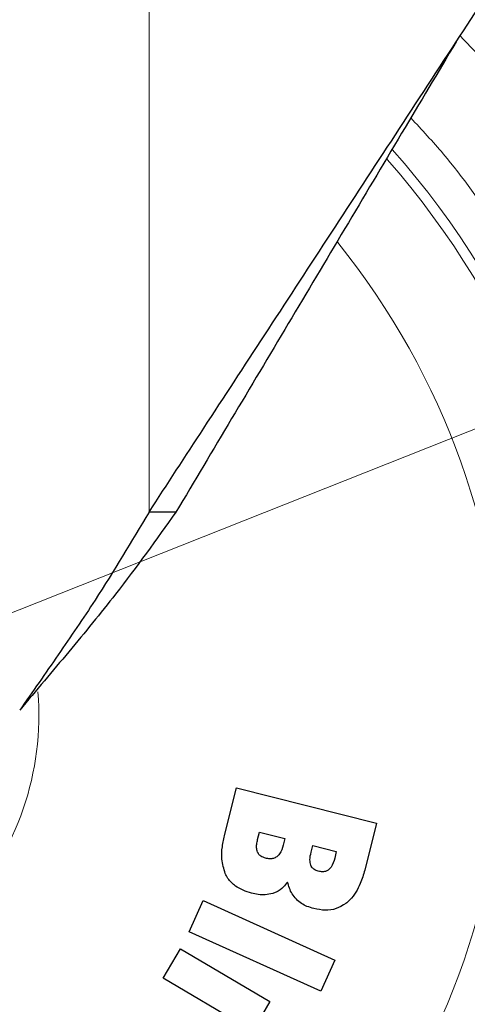
# Model space of a CAD drawing. Units: millimetres. Extents: x 0 to 210, y 0 to 297.
# Drawn here: x 82 to 84, y 177 to 179 of the extents above; entities that cross this region are included whole.
import ezdxf

# ---------------------------------------------------------------- set-up
doc = ezdxf.new("R2010")
doc.units = ezdxf.units.MM
doc.styles.add('SLDTEXTSTYLE0', font='TXT', dxfattribs={"width": 0.75})
doc.dimstyles.new('SLDDIMSTYLE2', dxfattribs={"dimtxt": 3.5, "dimasz": 3.302, "dimexe": 0, "dimexo": 0.0625, "dimgap": 0.875, "dimtad": 1, "dimlfac": 20, "dimrnd": 1e-09, "dimzin": 12, "dimdsep": 46, "dimtxsty": 'SLDTEXTSTYLE0', "dimsah": 1, "dimcen": 0.09, "dimadec": 0, "dimazin": 3, "dimtol": 1, "dimtp": 3, "dimtm": 3, "dimtfac": 1, "dimtmove": 0, "dimatfit": 0, "dimfxl": 1, "dimfrac": 2, "dimtolj": 1, "dimarcsym": 0})
doc.dimstyles.new('SLDDIMSTYLE3', dxfattribs={"dimtxt": 3.5, "dimasz": 3.302, "dimexe": 0, "dimexo": 0.0625, "dimgap": 0.875, "dimtad": 1, "dimlfac": 20, "dimrnd": 1e-09, "dimzin": 12, "dimdsep": 46, "dimtxsty": 'SLDTEXTSTYLE0', "dimsah": 1, "dimcen": 0.09, "dimadec": 0, "dimazin": 3, "dimtol": 1, "dimtp": 3, "dimtm": 3, "dimtfac": 1, "dimtofl": 0, "dimtmove": 0, "dimatfit": 3, "dimfxl": 1, "dimfrac": 2, "dimtolj": 1, "dimarcsym": 0})
doc.dimstyles.new('SLDDIMSTYLE4', dxfattribs={"dimtxt": 3.5, "dimasz": 3.302, "dimexe": 0, "dimexo": 0.0625, "dimgap": 0.875, "dimtad": 1, "dimlfac": 20, "dimrnd": 1e-09, "dimzin": 12, "dimdsep": 46, "dimtxsty": 'SLDTEXTSTYLE0', "dimsah": 1, "dimcen": 0, "dimadec": 0, "dimazin": 3, "dimtfac": 1, "dimtmove": 0, "dimatfit": 3, "dimfxl": 1, "dimfrac": 2, "dimtolj": 1, "dimtzin": 12, "dimarcsym": 0})

# ---------------------------------------------------------------- blocks, each defined once
blk = doc.blocks.new('_D_2')
at = {"color": 7, "linetype": 'Continuous', "lineweight": 0}
for p, q in [((96.2314, 180.6647), (96.2314, 199.2623)), ((82.8064, 180.6647), (97.2314, 180.6647)), ((96.2314, 174.3647), (96.2314, 180.6647)), ((82.7564, 174.3647), (97.2314, 174.3647)), ((96.2314, 174.3647), (96.2314, 168.0147))]:
    blk.add_line(p, q, dxfattribs=at)
at = {"color": 7, "linetype": 'Continuous', "lineweight": 18}
for points in [[(96.2314, 180.6647), (96.7314, 183.9667), (95.7314, 183.9667)], [(96.2314, 174.3647), (95.7314, 171.0627), (96.7314, 171.0627)]]:
    blk.add_solid(points, dxfattribs=at)
at = {"color": 7, "linetype": 'Continuous', "lineweight": 18, "char_height": 3.5, "attachment_point": 1, "rotation": 90, "style": 'SLDTEXTSTYLE0'}
for s, insert in [('±3', (91.7197, 194.1338)), ('126', (91.7197, 185.063))]:
    blk.add_mtext(s, dxfattribs=dict(at, insert=insert))
blk = doc.blocks.new('_D_3')
at = {"color": 7, "linetype": 'Continuous', "lineweight": 0}
for p, q in [((86.6564, 267.1647), (103.2314, 267.1647)), ((102.2314, 174.3647), (102.2314, 267.1647)), ((82.7564, 174.3647), (103.2314, 174.3647))]:
    blk.add_line(p, q, dxfattribs=at)
at = {"color": 7, "linetype": 'Continuous', "lineweight": 18}
for points in [[(102.2314, 267.1647), (101.7314, 263.8627), (102.7314, 263.8627)], [(102.2314, 174.3647), (102.7314, 177.6667), (101.7314, 177.6667)]]:
    blk.add_solid(points, dxfattribs=at)
at = {"color": 7, "linetype": 'Continuous', "lineweight": 18, "char_height": 3.5, "attachment_point": 1, "rotation": 90, "style": 'SLDTEXTSTYLE0'}
for s, insert in [('±3', (97.7197, 224.029)), ('1856', (97.7197, 212.372))]:
    blk.add_mtext(s, dxfattribs=dict(at, insert=insert))
blk = doc.blocks.new('_D_4')
at = {"color": 7, "linetype": 'Continuous', "lineweight": 0}
for p, q in [((84.6615, 178.6413), (90.5646, 180.9812)), ((78.8513, 176.3382), (84.6615, 178.6413)), ((78.8513, 176.3382), (61.2699, 169.3691))]:
    blk.add_line(p, q, dxfattribs=at)
at = {"color": 7, "linetype": 'Continuous', "lineweight": 18}
for points in [[(84.6615, 178.6413), (87.9154, 179.3932), (87.5469, 180.3229)], [(78.8513, 176.3382), (75.5974, 175.5862), (75.9659, 174.6566)]]:
    blk.add_solid(points, dxfattribs=at)
at = {"color": 7, "linetype": 'Continuous', "lineweight": 18, "char_height": 3.5, "attachment_point": 1, "rotation": 21.6229, "style": 'SLDTEXTSTYLE0'}
for s, insert in [('125', (64.5106, 175.5178)), ('%%c', (59.6233, 173.523))]:
    blk.add_mtext(s, dxfattribs=dict(at, insert=insert))

msp = doc.modelspace()

# ---------------------------------------------------------------- linework, layer by layer
at = {"color": 8, "linetype": 'Continuous', "lineweight": 18}
msp.add_line((82.85611, 181.32723), (82.85611, 178.05314), dxfattribs=at)
at = {"color": 7, "linetype": 'Continuous', "lineweight": 25}
for p, q in [((82.93069, 178.05314), (82.85611, 178.05314)), ((83.06588, 177.16145), (83.09848, 177.2899)), ((83.09848, 177.2899), (83.48618, 177.19149)), ((83.48618, 177.19149), (83.45332, 177.06199)), ((83.15674, 177.14628), (83.16198, 177.16694)), ((83.16198, 177.16694), (83.23243, 177.14906)), ((83.23243, 177.14906), (83.22779, 177.13079)), ((83.30499, 177.11176), (83.30949, 177.1295)), ((83.30949, 177.1295), (83.37464, 177.11297)), ((83.37464, 177.11297), (83.37014, 177.09522)), ((82.96732, 176.89108), (83.00623, 176.97724)), ((83.00623, 176.97724), (83.37079, 176.81263)), ((83.33188, 176.72647), (82.96732, 176.89108)), ((82.89495, 176.7628), (82.943, 176.84422)), ((82.943, 176.84422), (83.19077, 176.69797)), ((83.37079, 176.81263), (83.33188, 176.72647)), ((83.14271, 176.61656), (82.89495, 176.7628)), ((83.19077, 176.69797), (83.14271, 176.61656))]:
    msp.add_line(p, q, dxfattribs=at)
msp.add_arc((81.75639, 177.48973), 3.125, 89.28393, 45.52549, dxfattribs=at)
at = {"color": 8, "linetype": 'Continuous', "lineweight": 18}
for radius, start, end in [(2.36701, 93.0735, 41.48394), (2.33817, 93.26791, 41.20781), (3.06098, 270, 45.30327), (2.08476, 95.21795, 38.91724), (0.79465, 270, 4.73733)]:
    msp.add_arc((81.75639, 177.48973), radius, start, end, dxfattribs=at)
at = {"color": 7, "linetype": 'Continuous', "lineweight": 25}
for points, knots in [([(83.70639, 179.35544), (83.76027, 179.43796), (83.86814, 179.60319), (84.02945, 179.85019), (84.20544, 180.11978), (84.39605, 180.41173), (84.52782, 180.61354), (84.59407, 180.71499)], [0, 0, 0, 0, 0.1776849, 0.3557612, 0.5338234, 0.765637, 1, 1, 1, 1]), ([(82.85611, 178.05314), (82.90647, 178.13027), (83.01129, 178.29082), (83.17673, 178.5442), (83.35019, 178.80988), (83.52723, 179.08103), (83.64657, 179.26382), (83.70639, 179.35544)], [0, 0, 0, 0, 0.1855417, 0.3861793, 0.5881082, 0.7935413, 1, 1, 1, 1]), ([(83.70639, 179.35544), (83.6561, 179.27101), (83.55316, 179.09819), (83.39789, 178.83749), (83.24059, 178.57341), (83.08369, 178.30999), (82.98181, 178.13895), (82.93069, 178.05314)], [0, 0, 0, 0, 0.1907693, 0.3904793, 0.5910617, 0.7948325, 1, 1, 1, 1]), ([(82.85611, 178.05314), (82.80781, 177.97194), (82.72943, 177.84016), (82.60474, 177.65747), (82.53376, 177.55587), (82.49809, 177.5048)], [0, 0, 0, 0, 0.4439659, 0.7205456, 1, 1, 1, 1]), ([(82.93069, 178.05314), (82.87647, 177.97743), (82.78414, 177.84852), (82.63401, 177.66582), (82.54362, 177.55874), (82.49809, 177.5048)], [0, 0, 0, 0, 0.4139829, 0.7048553, 1, 1, 1, 1]), ([(83.06718, 177.05253), (83.0632, 177.06563), (83.05586, 177.08982), (83.05837, 177.12718), (83.06335, 177.14992), (83.06588, 177.16145)], [0, 0, 0, 0, 0.3679927, 0.6796348, 1, 1, 1, 1]), ([(83.15665, 177.11185), (83.15556, 177.11566), (83.15354, 177.12267), (83.15417, 177.13445), (83.15581, 177.14198), (83.15674, 177.14628)], [0, 0, 0, 0, 0.3380199, 0.6217942, 1, 1, 1, 1]), ([(83.22779, 177.13079), (83.22526, 177.1221), (83.22167, 177.1098), (83.21248, 177.10123), (83.20978, 177.09871)], [0, 0, 0, 0, 0.7064449, 1, 1, 1, 1]), ([(83.17889, 177.09472), (83.17423, 177.0963), (83.1667, 177.09887), (83.15961, 177.10591), (83.15746, 177.11022), (83.15665, 177.11185)], [0, 0, 0, 0, 0.5021599, 0.8127321, 1, 1, 1, 1]), ([(83.30396, 177.07587), (83.30294, 177.08063), (83.30039, 177.09258), (83.30326, 177.10455), (83.30499, 177.11176)], [0, 0, 0, 0, 0.3979515, 1, 1, 1, 1]), ([(83.20978, 177.09871), (83.20685, 177.097), (83.20099, 177.09357), (83.19003, 177.0925), (83.18281, 177.09393), (83.17889, 177.09472)], [0, 0, 0, 0, 0.3141396, 0.627197, 1, 1, 1, 1]), ([(83.32455, 177.05887), (83.32047, 177.06026), (83.31369, 177.06255), (83.30694, 177.06932), (83.30487, 177.07387), (83.30396, 177.07587)], [0, 0, 0, 0, 0.460385, 0.7636155, 1, 1, 1, 1]), ([(83.37014, 177.09522), (83.36775, 177.08625), (83.36446, 177.07394), (83.35575, 177.06498), (83.35339, 177.06255)], [0, 0, 0, 0, 0.728737, 1, 1, 1, 1]), ([(83.13991, 176.99777), (83.12433, 177.00305), (83.09923, 177.01154), (83.07647, 177.0345), (83.06955, 177.04793), (83.06718, 177.05253)], [0, 0, 0, 0, 0.5182173, 0.8347513, 1, 1, 1, 1]), ([(83.35339, 177.06255), (83.35119, 177.06115), (83.3463, 177.05803), (83.33606, 177.05661), (83.32874, 177.05805), (83.32455, 177.05887)], [0, 0, 0, 0, 0.2578778, 0.5742516, 1, 1, 1, 1]), ([(83.45332, 177.06199), (83.44967, 177.04954), (83.44094, 177.01973), (83.4222, 176.98729), (83.40446, 176.97238), (83.40063, 176.96916)], [0, 0, 0, 0, 0.3596597, 0.8616227, 1, 1, 1, 1]), ([(83.23995, 177.02876), (83.23634, 177.02401), (83.22766, 177.01258), (83.21274, 177.00225), (83.20178, 176.99834), (83.19868, 176.99723)], [0, 0, 0, 0, 0.3384409, 0.8135801, 1, 1, 1, 1]), ([(83.26416, 176.98089), (83.25999, 176.98587), (83.25212, 176.99525), (83.24443, 177.01182), (83.24146, 177.02306), (83.23995, 177.02876)], [0, 0, 0, 0, 0.3574276, 0.6743662, 1, 1, 1, 1]), ([(83.19868, 176.99723), (83.19166, 176.99564), (83.17852, 176.99267), (83.15852, 176.99374), (83.14616, 176.99642), (83.13991, 176.99777)], [0, 0, 0, 0, 0.3617194, 0.6769283, 1, 1, 1, 1]), ([(83.31258, 176.95508), (83.30613, 176.95698), (83.29414, 176.96053), (83.27748, 176.96902), (83.26866, 176.97689), (83.26416, 176.98089)], [0, 0, 0, 0, 0.363259, 0.6756943, 1, 1, 1, 1]), ([(83.40063, 176.96916), (83.39199, 176.96381), (83.37469, 176.9531), (83.34326, 176.94913), (83.32297, 176.95306), (83.31258, 176.95508)], [0, 0, 0, 0, 0.3281573, 0.6562112, 1, 1, 1, 1])]:
    msp.add_open_spline(points, degree=3, knots=knots, dxfattribs=at)
at = {"color": 8, "linetype": 'Continuous', "lineweight": 18}
for points, knots in [([(83.71755, 179.37253), (83.76895, 179.31775), (83.88441, 179.19471), (84.0363, 178.98249), (84.17665, 178.74361), (84.30115, 178.46966), (84.40072, 178.16172), (84.46364, 177.82497), (84.48408, 177.48972), (84.46364, 177.15447), (84.40071, 176.81774), (84.30118, 176.50975), (84.17654, 176.23594), (84.03667, 175.9966), (83.87214, 175.77105), (83.68377, 175.56234), (83.47507, 175.37398), (83.24951, 175.20944), (83.01018, 175.0696), (82.73636, 174.94483), (82.42838, 174.84594), (82.09164, 174.78062), (81.867, 174.77269), (81.75639, 174.76879)], [0, 0, 0, 0, 0.0354477, 0.0796259, 0.1228877, 0.1661454, 0.2214827, 0.2753069, 0.3275102, 0.3797173, 0.4335414, 0.4888751, 0.5321369, 0.5753946, 0.619577, 0.6637551, 0.7079375, 0.7521156, 0.7953775, 0.8386352, 0.8939725, 0.9477957, 1, 1, 1, 1]), ([(83.58094, 179.14481), (83.61147, 179.11199), (83.69982, 179.01705), (83.82295, 178.84278), (83.9505, 178.62648), (84.06328, 178.37807), (84.15358, 178.09893), (84.21061, 177.79365), (84.22914, 177.48974), (84.21061, 177.18582), (84.15357, 176.88056), (84.06335, 176.60136), (83.95035, 176.35313), (83.82356, 176.13616), (83.6744, 175.93169), (83.50365, 175.74249), (83.31444, 175.57173), (83.10998, 175.42257), (82.893, 175.2958), (82.64478, 175.18269), (82.36558, 175.09304), (82.06032, 175.03382), (81.85666, 175.02663), (81.75639, 175.0231)], [0, 0, 0, 0, 0.02362701, 0.06835086, 0.11213827, 0.1559303, 0.21194164, 0.2664251, 0.31927193, 0.3721146, 0.42659811, 0.48261355, 0.52640096, 0.57019299, 0.61491211, 0.65963596, 0.70435508, 0.74907893, 0.79286633, 0.83665837, 0.89266971, 0.94715421, 1, 1, 1, 1])]:
    msp.add_open_spline(points, degree=3, knots=knots, dxfattribs=at)

# ---------------------------------------------------------------- dimensions: what is measured, and where the dimension line sits
at = {"color": 7, "linetype": 'Continuous', "lineweight": 18}
for base, p2, dimstyle, picture, middle in [((102.23139, 267.16473), (85.65639, 267.16473), 'SLDDIMSTYLE3', '_D_3', (102.23139, 220.76473)), ((96.23139, 180.66473), (81.8064, 180.66473), 'SLDDIMSTYLE2', '_D_2', (96.23139, 192.16262))]:
    dim = msp.add_linear_dim(base=base, p1=(81.75639, 174.36473), p2=p2, angle=90, dimstyle=dimstyle, dxfattribs=at)
    dim.commit()
    dim.dimension.update_dxf_attribs({"geometry": picture, "text_midpoint": middle, "dimtype": 160})
dim = msp.add_diameter_dim_2p(p1=(78.8513, 176.33818), p2=(84.66149, 178.64128), dimstyle='SLDDIMSTYLE4', dxfattribs=at)
dim.commit()
dim.dimension.update_dxf_attribs({"geometry": '_D_4', "text_midpoint": (67.10293, 171.68126), "dimtype": 163})

doc.saveas('drawing.dxf')
